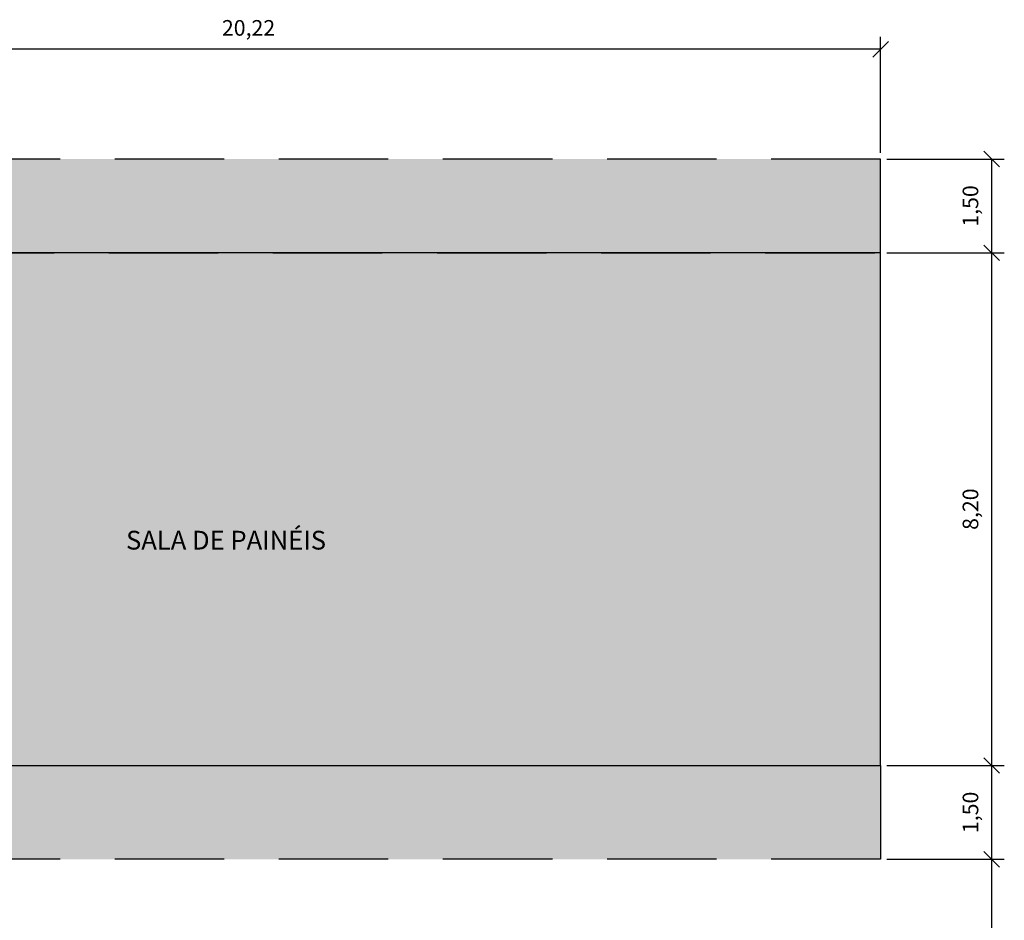
# Model space of a CAD drawing. Units: metres. Extents: x 294 to 2619, y 940 to 1461.
# Drawn here: x 1596 to 1611, y 1088 to 1102 of the extents above; entities that cross this region are included whole.
import ezdxf

# ---------------------------------------------------------------- set-up
doc = ezdxf.new("R2010")
doc.units = ezdxf.units.M
doc.header["$LTSCALE"] = 0.1
doc.linetypes.add('DASHED', pattern=[0.75, 0.5, -0.25])
doc.layers.get('Defpoints').update_dxf_attribs({"lineweight": 9})
for name, color, linetype in [('COTA', 8, 'Continuous'), ('Layer003', 3, 'Continuous'), ('Layer1', 1, 'Continuous'), ('LAYOUT', 253, 'Continuous')]:
    doc.layers.add(name, color=color, linetype=linetype)
doc.layers.add('hilfs1', color=254, linetype='Continuous', lineweight=9)
doc.styles.add('002', font='verdana.TTF')
doc.styles.add('ARIAL', font='ARIAL.TTF')
doc.dimstyles.new('002', dxfattribs={"dimtxt": 0.25, "dimasz": 0.25, "dimexe": 0.2, "dimexo": 0.1, "dimgap": 0.15, "dimtad": 1, "dimzin": 4, "dimtxsty": '002', "dimblk": 'OBLIQUE', "dimcen": 0.1, "dimclrd": 250, "dimclre": 250, "dimclrt": 2, "dimadec": 1, "dimazin": 2, "dimtfac": 1, "dimtmove": 0, "dimatfit": 3, "dimfxl": 1, "dimarcsym": 1})

# ---------------------------------------------------------------- blocks, each defined once
blk = doc.blocks.new('_Oblique')
at = {"color": 0, "linetype": 'ByBlock', "lineweight": -2}
blk.add_line((-0.5, -0.5), (0.5, 0.5), dxfattribs=at)
blk = doc.blocks.new('*D23')
at = {"layer": 'COTA', "color": 9, "lineweight": -2}
for p, q in [((1609.404, 1088.711), (1611.282, 1088.711)), ((1611.082, 1085.711), (1611.082, 1088.711)), ((1609.404, 1085.711), (1611.282, 1085.711))]:
    blk.add_line(p, q, dxfattribs=at)
at = {"layer": 'Defpoints', "color": 0}
for p in [(1609.304, 1088.711), (1611.082, 1088.711), (1609.304, 1085.711)]:
    blk.add_point(p, dxfattribs=at)
at = {"layer": 'COTA', "color": 9, "lineweight": -2, "xscale": 0.25, "yscale": 0.25, "zscale": 0.25}
for p, rotation in [((1611.082, 1088.711), 90), ((1611.082, 1085.711), 270)]:
    blk.add_blockref('_Oblique', p, dxfattribs=dict(at, rotation=rotation))
at = {"layer": 'COTA', "color": 2, "insert": (1610.773, 1087.211), "char_height": 0.25, "attachment_point": 5, "rotation": 90, "style": '002'}
blk.add_mtext('3,00', dxfattribs=at)
blk = doc.blocks.new('*D24')
at = {"layer": 'COTA', "color": 9, "lineweight": -2}
for p, q in [((1609.404, 1090.211), (1611.282, 1090.211)), ((1611.082, 1088.711), (1611.082, 1090.211)), ((1609.404, 1088.711), (1611.282, 1088.711))]:
    blk.add_line(p, q, dxfattribs=at)
at = {"layer": 'Defpoints', "color": 0}
for p in [(1609.304, 1090.211), (1611.082, 1090.211), (1609.304, 1088.711)]:
    blk.add_point(p, dxfattribs=at)
at = {"layer": 'COTA', "color": 9, "lineweight": -2, "xscale": 0.25, "yscale": 0.25, "zscale": 0.25}
for p, rotation in [((1611.082, 1090.211), 90), ((1611.082, 1088.711), 270)]:
    blk.add_blockref('_Oblique', p, dxfattribs=dict(at, rotation=rotation))
at = {"layer": 'COTA', "color": 2, "insert": (1610.773, 1089.461), "char_height": 0.25, "attachment_point": 5, "rotation": 90, "style": '002'}
blk.add_mtext('1,50', dxfattribs=at)
blk = doc.blocks.new('*D25')
at = {"layer": 'COTA', "color": 9, "lineweight": -2}
for p, q in [((1609.404, 1098.411), (1611.282, 1098.411)), ((1611.082, 1090.211), (1611.082, 1098.411)), ((1609.404, 1090.211), (1611.282, 1090.211))]:
    blk.add_line(p, q, dxfattribs=at)
at = {"layer": 'Defpoints', "color": 0}
for p in [(1609.304, 1098.411), (1611.082, 1098.411), (1609.304, 1090.211)]:
    blk.add_point(p, dxfattribs=at)
at = {"layer": 'COTA', "color": 9, "lineweight": -2, "xscale": 0.25, "yscale": 0.25, "zscale": 0.25}
for p, rotation in [((1611.082, 1098.411), 90), ((1611.082, 1090.211), 270)]:
    blk.add_blockref('_Oblique', p, dxfattribs=dict(at, rotation=rotation))
at = {"layer": 'COTA', "color": 2, "insert": (1610.773, 1094.311), "char_height": 0.25, "attachment_point": 5, "rotation": 90, "style": '002'}
blk.add_mtext('8,20', dxfattribs=at)
blk = doc.blocks.new('*D26')
at = {"layer": 'COTA', "color": 9, "lineweight": -2}
for p, q in [((1609.404, 1099.911), (1611.282, 1099.911)), ((1611.082, 1098.411), (1611.082, 1099.911)), ((1609.404, 1098.411), (1611.282, 1098.411))]:
    blk.add_line(p, q, dxfattribs=at)
at = {"layer": 'Defpoints', "color": 0}
for p in [(1609.304, 1099.911), (1611.082, 1099.911), (1609.304, 1098.411)]:
    blk.add_point(p, dxfattribs=at)
at = {"layer": 'COTA', "color": 9, "lineweight": -2, "xscale": 0.25, "yscale": 0.25, "zscale": 0.25}
for p, rotation in [((1611.082, 1099.911), 90), ((1611.082, 1098.411), 270)]:
    blk.add_blockref('_Oblique', p, dxfattribs=dict(at, rotation=rotation))
at = {"layer": 'COTA', "color": 2, "insert": (1610.773, 1099.161), "char_height": 0.25, "attachment_point": 5, "rotation": 90, "style": '002'}
blk.add_mtext('1,50', dxfattribs=at)
blk = doc.blocks.new('*D27')
at = {"layer": 'COTA', "color": 9, "lineweight": -2}
for p, q in [((1589.084, 1100.011), (1589.084, 1101.868)), ((1609.304, 1100.011), (1609.304, 1101.868)), ((1609.304, 1101.668), (1589.084, 1101.668))]:
    blk.add_line(p, q, dxfattribs=at)
at = {"layer": 'Defpoints', "color": 0}
for p in [(1589.084, 1101.668), (1589.084, 1099.911), (1609.304, 1099.911)]:
    blk.add_point(p, dxfattribs=at)
at = {"layer": 'COTA', "color": 9, "lineweight": -2, "xscale": 0.25, "yscale": 0.25, "zscale": 0.25, "rotation": 180}
blk.add_blockref('_Oblique', (1589.084, 1101.668), dxfattribs=at)
at = {"layer": 'COTA', "color": 9, "lineweight": -2, "xscale": 0.25, "yscale": 0.25, "zscale": 0.25}
blk.add_blockref('_Oblique', (1609.304, 1101.668), dxfattribs=at)
at = {"layer": 'COTA', "color": 2, "insert": (1599.194, 1101.977), "char_height": 0.25, "attachment_point": 5, "style": '002'}
blk.add_mtext('20,22', dxfattribs=at)

msp = doc.modelspace()

# ---------------------------------------------------------------- hatches: boundary and pattern name
at = {"layer": 'hilfs1'}
for points in [[(1589.084, 1098.411), (1609.304, 1098.411), (1609.304, 1099.911), (1589.084, 1099.911)], [(1609.304, 1088.711), (1589.084, 1088.711), (1589.084, 1090.211), (1609.304, 1090.211)]]:
    msp.add_hatch(color=253, dxfattribs=at).paths.add_polyline_path(points)
at = {"layer": 'LAYOUT'}
msp.add_hatch(color=253, dxfattribs=at).paths.add_polyline_path([(1589.084, 1090.211), (1609.304, 1090.211), (1609.304, 1098.411), (1589.084, 1098.411)])

# ---------------------------------------------------------------- linework, layer by layer
at = {"layer": 'Layer003', "linetype": 'DASHED', "ltscale": 35}
for points in [[(1589.084, 1098.411), (1609.304, 1098.411), (1609.304, 1099.911), (1589.084, 1099.911)], [(1589.084, 1090.211), (1609.304, 1090.211), (1609.304, 1088.711), (1589.084, 1088.711)]]:
    msp.add_lwpolyline(points, close=True, dxfattribs=at)
at = {"layer": 'Layer1'}
msp.add_lwpolyline([(1589.084, 1090.211), (1609.304, 1090.211), (1609.304, 1098.411), (1589.084, 1098.411)], close=True, dxfattribs=at)

# ---------------------------------------------------------------- texts
at = {"layer": 'Layer1', "style": 'ARIAL'}
msp.add_text('SALA DE PAINÉIS', height=0.3, dxfattribs=at).set_placement((1597.235, 1093.665))

# ---------------------------------------------------------------- dimensions: what is measured, and where the dimension line sits
at = {"layer": 'COTA'}
dim = msp.add_linear_dim(base=(1589.084, 1101.668), p1=(1609.304, 1099.911), p2=(1589.084, 1099.911), dimstyle='002', override={"dimclrd": 9, "dimclre": 9, "dimclrt": 2, "dimfxl": 0.5}, dxfattribs=at)
dim.commit()
dim.dimension.update_dxf_attribs({"geometry": '*D27', "text_midpoint": (1599.194, 1101.977)})
for base, p1, p2, picture, middle in [((1611.082, 1099.911), (1609.304, 1098.411), (1609.304, 1099.911), '*D26', (1610.773, 1099.161)), ((1611.082, 1098.411), (1609.304, 1090.211), (1609.304, 1098.411), '*D25', (1610.773, 1094.311)), ((1611.082, 1090.211), (1609.304, 1088.711), (1609.304, 1090.211), '*D24', (1610.773, 1089.461)), ((1611.082, 1088.711), (1609.304, 1085.711), (1609.304, 1088.711), '*D23', (1610.773, 1087.211))]:
    dim = msp.add_linear_dim(base=base, p1=p1, p2=p2, angle=270, dimstyle='002', override={"dimclrd": 9, "dimclre": 9, "dimclrt": 2, "dimfxl": 0.5}, dxfattribs=at)
    dim.commit()
    dim.dimension.update_dxf_attribs({"geometry": picture, "text_midpoint": middle})

doc.saveas('drawing.dxf')
